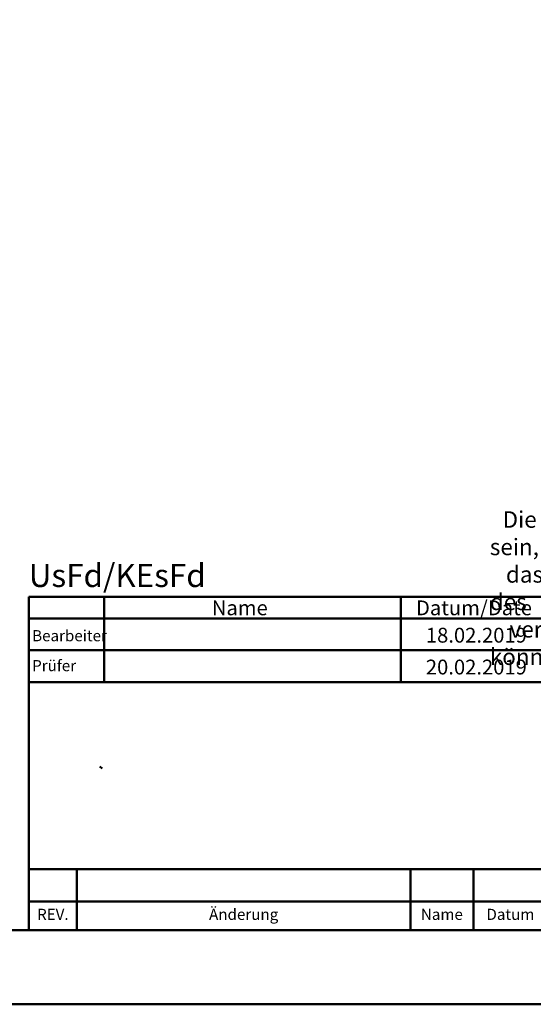
# Model space of a CAD drawing. Units: millimetres. Extents: x 0 to 1890, y -26 to 1337.
# Drawn here: x 1460 to 1616, y 0 to 299 of the extents above; entities that cross this region are included whole.
import ezdxf
from ezdxf.enums import TextEntityAlignment as Align

# ---------------------------------------------------------------- set-up
doc = ezdxf.new("R2010")
doc.units = ezdxf.units.MM
for name, color, linetype, lineweight in [('AM_0', 7, 'Continuous', 50), ('AM_1', 14, 'Continuous', 50), ('AM_6', 2, 'Continuous', 35), ('AM_BOR', 7, 'Continuous', 50)]:
    doc.layers.add(name, color=color, linetype=linetype, lineweight=lineweight)
doc.layers.add('AM_12', color=7, linetype='Continuous', lineweight=50, plot=False)
doc.styles.add('ISO Proportional', font='isocp.shx')
doc.styles.get("Standard").update_dxf_attribs({"font": 'ISOCP.SHX'})

# ---------------------------------------------------------------- blocks, each defined once
blk = doc.blocks.new('DIN_A3_BOS')
at = {"layer": 'AM_12'}
blk.add_lwpolyline([(0, 0), (420, 0), (420, 297), (0, 297)], close=True, dxfattribs=at)
at = {"layer": 'AM_BOR'}
blk.add_lwpolyline([(20, 10), (410, 10), (410, 287), (20, 287)], close=True, dxfattribs=at)
blk = doc.blocks.new('TITLE_BOS')
at = {"layer": 'AM_BOR'}
for p, q in [((0, 45), (-180, 45)), ((-180, 45), (-180, 0)), ((-169.84, 45), (-169.84, 33.5)), ((-129.8, 45), (-129.8, 33.5)), ((-180, 42.1), (-110, 42.1)), ((-180, 37.8), (-110, 37.8)), ((-180, 33.5), (-110, 33.5)), ((-180, 0), (-180, 3.73))]:
    blk.add_line(p, q, dxfattribs=at)
blk.add_lwpolyline([(-180, 0), (0, 0), (0, 44.76)], dxfattribs=at)
blk.add_text('Name', height=2, dxfattribs=at).set_placement((-147.75, 42.52), align=Align.RIGHT)
blk.add_text('Datum/Date', height=2, dxfattribs=at).set_placement((-119.92, 42.52), align=Align.CENTER)
at = {"layer": 'AM_BOR', "char_height": 1.5, "width": 39.7377, "attachment_point": 1}
for s, insert in [('{\\C1;Bearbeiter}', (-179.54, 40.51)), ('{\\C1;Prüfer}', (-179.54, 36.47))]:
    blk.add_mtext(s, dxfattribs=dict(at, insert=insert))
at = {"layer": 'AM_BOR'}
for tag, p, height in [('GEN-TITLE-DES1', (-108.62, 40.59), 3.65), ('GEN-TITLE-NAME', (-161.08, 38.82), 2), ('GEN-TITLE-DES2', (-108.5, 35), 3.65), ('NAME-PRUEFER', (-161.07, 34.6), 2), ('GEN-TITLE-DES2-ENG', (-108.62, 30.37), 3), ('GEN-TITLE-DWG', (-71.93, 25.57), 2.5), ('DOC_REVISION', (-30.94, 26.09), 2), ('PART_REVISION', (-30.94, 22), 2), ('GEN-TITLE-SCA', (-21.98, 21.55), 2.5), ('BAANNR.', (-71.89, 21.39), 2.5), ('CDN_STATUS', (-71.99, 17.74), 2.5)]:
    blk.add_attdef(tag, p, '', height=height, dxfattribs=at)
for tag, p in [('GEN-TITLE-DAT', (-119.6, 38.83)), ('DATUM-PRUEFER', (-119.6, 34.53))]:
    blk.add_attdef(tag, text='', height=2, dxfattribs=at).set_placement(p, align=Align.CENTER)
blk = doc.blocks.new('*T253')
at = {"color": 0, "linetype": 'ByBlock', "lineweight": -2}
for p, q in [((0, 8.23), (70, 8.23)), ((0, 0), (0, 8.23)), ((6.5, 0), (6.5, 8.23)), ((51.5, 0), (51.5, 8.23)), ((60, 0), (60, 8.23)), ((70, 0), (70, 8.23)), ((0, 3.9), (70, 3.9)), ((0, 0), (70, 0))]:
    blk.add_line(p, q, dxfattribs=at)
at = {"color": 0, "char_height": 1.5, "attachment_point": 5, "style": 'ISO Proportional'}
for s, insert, width in [('REV.', (3.25, 1.95), 5.5), ('Änderung', (29, 1.95), 44), ('Name', (55.75, 1.95), 7.5), ('Datum', (65, 1.95), 9)]:
    blk.add_mtext(s, dxfattribs=dict(at, insert=insert, width=width))
blk = doc.blocks.new('vaac_RevBlock')
blk.add_blockref('*T253', (-70, 0))

msp = doc.modelspace()

# ---------------------------------------------------------------- linework, layer by layer
at = {"layer": 'AM_1'}
msp.add_line((1484.75, 71.62), (1484.13, 72.24), dxfattribs=at)

# ---------------------------------------------------------------- block references
at = {"layer": 'AM_0', "lineweight": 0, "xscale": 2.25, "yscale": 2.25, "zscale": 2.25}
msp.add_blockref('DIN_A3_BOS', (945, 0), dxfattribs=at)
at = {"layer": 'AM_0', "lineweight": 0}
ref = msp.add_blockref('TITLE_BOS', (1867.5, 22.5), dxfattribs=dict(at, xscale=2.25, yscale=2.25, zscale=2.25))
ref.add_attrib('GEN-TITLE-DAT', '18.02.2019', dxfattribs={"layer": 'AM_BOR', "height": 4.5}).set_placement((1598.41, 109.86), align=Align.CENTER)
ref.add_attrib('DATUM-PRUEFER', '20.02.2019', dxfattribs={"layer": 'AM_BOR', "height": 4.5}).set_placement((1598.41, 100.19), align=Align.CENTER)
at = {"layer": 'AM_0', "xscale": 2.25, "yscale": 2.25, "zscale": 2.25}
msp.add_blockref('vaac_RevBlock', (1620, 22.5), dxfattribs=at)

# ---------------------------------------------------------------- texts
at = {"layer": 'AM_6', "attachment_point": 1}
for s, insert, char_height, width in [('{\\W2.5375;\\C2; \\W1;Die Massiv- und Ständerwerkswände bzw. deren Profile müssen so ausgebildet sein, \\P{\\W3.20031; }dass sie die statischen und dynamischen Kräfte, welche sich aus der Belastung des \\P{\\W3.92812; }verwendeten Türelements ergeben, zuverlässig und nachhaltig aufnehmen können.}', (1602.5, 149.75), 5, 260), ('UsFd/KEsFd', (1462.5, 133.75), 7, 70)]:
    msp.add_mtext(s, dxfattribs=dict(at, insert=insert, char_height=char_height, width=width))

doc.saveas('drawing.dxf')
